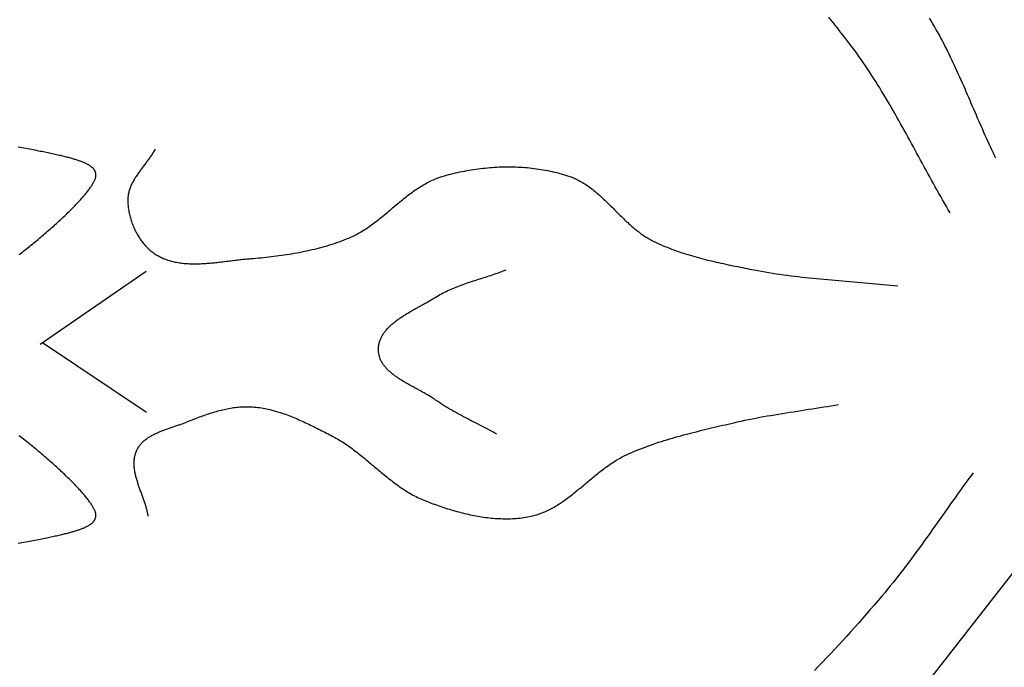
# Model space of a CAD drawing. Units: millimetres. Extents: x -5 to 97, y -51 to 51.
# Drawn here: x 15 to 38, y -8 to 8 of the extents above; entities that cross this region are included whole.
import ezdxf

# ---------------------------------------------------------------- set-up
doc = ezdxf.new("R2010")
doc.units = ezdxf.units.MM
doc.layers.add('Default Layer', color=7, linetype='Continuous', lineweight=30)

msp = doc.modelspace()

# ---------------------------------------------------------------- linework, layer by layer
at = {"layer": 'Default Layer', "color": 18, "lineweight": 30, "true_color": 0x000000}
for p, q in [((15.411, 0.027), (17.93, 1.76)), ((15.472, 0.061), (17.937, -1.591))]:
    msp.add_line(p, q, dxfattribs=at)
for points in [[(37.047, 3.141), (37.002, 3.218), (36.956, 3.296), (36.911, 3.373), (36.866, 3.451), (36.822, 3.529), (36.778, 3.607), (36.733, 3.685), (36.69, 3.764), (36.646, 3.842), (36.602, 3.921), (36.559, 3.999), (36.516, 4.078), (36.472, 4.157), (36.429, 4.236), (36.386, 4.315), (36.343, 4.394), (36.3, 4.473), (36.257, 4.552), (36.214, 4.631), (36.171, 4.71), (36.128, 4.789), (36.085, 4.868), (36.042, 4.946), (35.998, 5.025), (35.955, 5.104), (35.911, 5.182), (35.867, 5.261), (35.823, 5.339), (35.779, 5.417), (35.735, 5.495), (35.69, 5.573), (35.645, 5.651), (35.6, 5.728), (35.555, 5.806), (35.509, 5.883), (35.463, 5.96), (35.416, 6.036), (35.37, 6.113), (35.322, 6.189), (35.275, 6.265), (35.227, 6.34), (35.178, 6.416), (35.129, 6.491), (35.08, 6.565), (35.03, 6.639), (34.979, 6.713), (34.928, 6.787), (34.877, 6.86), (34.825, 6.933), (34.772, 7.005), (34.718, 7.077), (34.664, 7.149), (34.664, 7.149), (34.615, 7.214), (34.565, 7.278), (34.515, 7.343), (34.465, 7.407), (34.415, 7.471), (34.364, 7.536), (34.314, 7.6), (34.263, 7.664), (34.211, 7.727), (34.16, 7.791)], [(38.13, 4.441), (38.098, 4.508), (38.066, 4.575), (38.035, 4.642), (38.003, 4.71), (37.972, 4.778), (37.941, 4.846), (37.91, 4.914), (37.879, 4.982), (37.849, 5.051), (37.819, 5.12), (37.788, 5.189), (37.758, 5.257), (37.728, 5.327), (37.698, 5.396), (37.668, 5.465), (37.639, 5.534), (37.609, 5.603), (37.579, 5.673), (37.549, 5.742), (37.519, 5.812), (37.489, 5.881), (37.459, 5.95), (37.429, 6.02), (37.399, 6.089), (37.368, 6.158), (37.338, 6.227), (37.307, 6.296), (37.276, 6.365), (37.245, 6.434), (37.214, 6.503), (37.183, 6.571), (37.151, 6.64), (37.119, 6.708), (37.087, 6.776), (37.054, 6.844), (37.021, 6.911), (36.988, 6.979), (36.955, 7.046), (36.921, 7.113), (36.886, 7.18), (36.852, 7.246), (36.817, 7.312), (36.781, 7.378), (36.745, 7.443), (36.709, 7.508), (36.672, 7.573), (36.634, 7.637), (36.596, 7.701), (36.557, 7.765)], [(18.146, 4.658), (18.135, 4.637), (18.123, 4.616), (18.111, 4.596), (18.098, 4.575), (18.085, 4.555), (18.072, 4.535), (18.059, 4.514), (18.045, 4.494), (18.031, 4.474), (18.017, 4.454), (18.003, 4.434), (17.988, 4.414), (17.974, 4.394), (17.959, 4.374), (17.944, 4.353), (17.929, 4.333), (17.914, 4.313), (17.899, 4.293), (17.884, 4.273), (17.869, 4.253), (17.854, 4.233), (17.839, 4.213), (17.824, 4.193), (17.809, 4.173), (17.795, 4.153), (17.78, 4.133), (17.765, 4.113), (17.751, 4.092), (17.737, 4.072), (17.723, 4.052), (17.709, 4.031), (17.696, 4.011), (17.682, 3.99), (17.669, 3.97), (17.657, 3.949), (17.644, 3.928), (17.632, 3.908), (17.621, 3.887), (17.609, 3.866), (17.599, 3.845), (17.588, 3.823), (17.578, 3.802), (17.569, 3.781), (17.56, 3.759), (17.551, 3.737), (17.543, 3.715), (17.536, 3.694), (17.529, 3.671), (17.523, 3.649), (17.517, 3.627), (17.512, 3.604), (17.508, 3.582), (17.504, 3.559), (17.501, 3.536), (17.499, 3.513), (17.497, 3.49), (17.496, 3.466), (17.496, 3.466), (17.496, 3.437), (17.497, 3.408), (17.498, 3.379), (17.499, 3.35), (17.502, 3.32), (17.505, 3.291), (17.508, 3.261), (17.512, 3.231), (17.517, 3.202), (17.522, 3.172), (17.528, 3.142), (17.534, 3.112), (17.541, 3.083), (17.549, 3.053), (17.557, 3.023), (17.566, 2.994), (17.575, 2.964), (17.585, 2.935), (17.595, 2.906), (17.606, 2.877), (17.617, 2.848), (17.629, 2.819), (17.641, 2.791), (17.654, 2.763), (17.667, 2.735), (17.681, 2.707), (17.696, 2.679), (17.71, 2.652), (17.726, 2.625), (17.741, 2.599), (17.758, 2.573), (17.774, 2.547), (17.791, 2.521), (17.809, 2.496), (17.827, 2.472), (17.845, 2.448), (17.864, 2.424), (17.884, 2.401), (17.903, 2.378), (17.924, 2.356), (17.944, 2.334), (17.965, 2.313), (17.986, 2.293), (18.008, 2.273), (18.03, 2.253), (18.053, 2.235), (18.076, 2.217), (18.099, 2.199), (18.122, 2.182), (18.146, 2.166), (18.146, 2.166), (18.172, 2.15), (18.199, 2.134), (18.225, 2.119), (18.252, 2.105), (18.279, 2.091), (18.307, 2.078), (18.334, 2.066), (18.362, 2.054), (18.39, 2.043), (18.419, 2.032), (18.448, 2.022), (18.477, 2.013), (18.506, 2.005), (18.535, 1.996), (18.565, 1.989), (18.594, 1.982), (18.624, 1.975), (18.654, 1.969), (18.685, 1.964), (18.715, 1.959), (18.746, 1.954), (18.777, 1.95), (18.808, 1.947), (18.839, 1.944), (18.87, 1.941), (18.902, 1.939), (18.933, 1.937), (18.965, 1.935), (18.997, 1.934), (19.029, 1.933), (19.061, 1.933), (19.093, 1.933), (19.125, 1.933), (19.158, 1.933), (19.19, 1.934), (19.222, 1.935), (19.255, 1.937), (19.288, 1.938), (19.32, 1.94), (19.353, 1.942), (19.386, 1.945), (19.419, 1.947), (19.452, 1.95), (19.485, 1.953), (19.517, 1.956), (19.55, 1.959), (19.583, 1.963), (19.616, 1.966), (19.649, 1.97), (19.682, 1.973), (19.715, 1.977), (19.748, 1.981), (19.781, 1.985), (19.813, 1.989), (19.846, 1.993), (19.879, 1.997), (19.912, 2.001), (19.944, 2.005), (19.977, 2.009), (20.009, 2.013), (20.041, 2.018), (20.074, 2.021), (20.106, 2.025), (20.138, 2.029), (20.17, 2.033), (20.202, 2.037), (20.233, 2.04), (20.265, 2.043), (20.296, 2.047), (20.328, 2.05), (20.359, 2.053), (20.39, 2.055), (20.421, 2.058), (20.421, 2.058), (20.481, 2.063), (20.542, 2.068), (20.602, 2.074), (20.663, 2.079), (20.724, 2.085), (20.784, 2.092), (20.845, 2.098), (20.906, 2.105), (20.967, 2.112), (21.028, 2.12), (21.089, 2.128), (21.15, 2.136), (21.211, 2.145), (21.272, 2.154), (21.333, 2.164), (21.394, 2.174), (21.455, 2.184), (21.516, 2.195), (21.577, 2.206), (21.637, 2.218), (21.698, 2.23), (21.758, 2.243), (21.818, 2.256), (21.878, 2.27), (21.938, 2.284), (21.998, 2.299), (22.057, 2.314), (22.116, 2.33), (22.175, 2.347), (22.234, 2.364), (22.293, 2.381), (22.351, 2.4), (22.409, 2.418), (22.466, 2.438), (22.524, 2.458), (22.581, 2.479), (22.637, 2.5), (22.694, 2.523), (22.75, 2.545), (22.75, 2.545), (22.783, 2.56), (22.817, 2.575), (22.85, 2.59), (22.883, 2.606), (22.915, 2.623), (22.947, 2.64), (22.98, 2.658), (23.011, 2.676), (23.043, 2.695), (23.075, 2.714), (23.106, 2.733), (23.137, 2.753), (23.168, 2.774), (23.199, 2.794), (23.229, 2.815), (23.26, 2.837), (23.29, 2.859), (23.32, 2.881), (23.35, 2.903), (23.38, 2.926), (23.41, 2.948), (23.44, 2.972), (23.469, 2.995), (23.499, 3.018), (23.528, 3.042), (23.557, 3.066), (23.587, 3.09), (23.616, 3.114), (23.645, 3.138), (23.674, 3.162), (23.703, 3.187), (23.732, 3.211), (23.761, 3.235), (23.79, 3.26), (23.819, 3.284), (23.848, 3.308), (23.878, 3.333), (23.907, 3.357), (23.936, 3.381), (23.965, 3.405), (23.994, 3.429), (24.024, 3.453), (24.053, 3.477), (24.082, 3.5), (24.112, 3.523), (24.141, 3.546), (24.171, 3.569), (24.201, 3.592), (24.231, 3.614), (24.261, 3.636), (24.291, 3.657), (24.321, 3.679), (24.352, 3.7), (24.383, 3.72), (24.413, 3.741), (24.444, 3.76), (24.475, 3.78), (24.507, 3.799), (24.538, 3.817), (24.57, 3.835), (24.602, 3.853), (24.634, 3.87), (24.667, 3.886), (24.699, 3.902), (24.732, 3.918), (24.765, 3.932), (24.799, 3.947), (24.832, 3.96), (24.866, 3.973), (24.901, 3.985), (24.935, 3.997), (24.97, 4.008), (24.97, 4.008), (25.022, 4.023), (25.073, 4.037), (25.126, 4.052), (25.178, 4.065), (25.231, 4.079), (25.284, 4.091), (25.337, 4.103), (25.39, 4.115), (25.444, 4.126), (25.498, 4.137), (25.552, 4.147), (25.606, 4.157), (25.661, 4.166), (25.715, 4.175), (25.77, 4.183), (25.825, 4.19), (25.88, 4.197), (25.935, 4.204), (25.991, 4.209), (26.046, 4.215), (26.101, 4.22), (26.157, 4.224), (26.213, 4.227), (26.268, 4.231), (26.324, 4.233), (26.38, 4.235), (26.435, 4.236), (26.491, 4.237), (26.547, 4.237), (26.602, 4.237), (26.658, 4.236), (26.714, 4.235), (26.769, 4.232), (26.825, 4.23), (26.88, 4.226), (26.935, 4.222), (26.991, 4.218), (27.046, 4.212), (27.101, 4.206), (27.155, 4.2), (27.21, 4.193), (27.265, 4.185), (27.319, 4.177), (27.373, 4.168), (27.427, 4.158), (27.481, 4.148), (27.534, 4.137), (27.587, 4.125), (27.64, 4.113), (27.693, 4.1), (27.745, 4.086), (27.797, 4.072), (27.849, 4.057), (27.901, 4.041), (27.952, 4.025), (28.003, 4.008), (28.003, 4.008), (28.034, 3.996), (28.066, 3.985), (28.096, 3.972), (28.127, 3.959), (28.157, 3.945), (28.187, 3.931), (28.216, 3.916), (28.246, 3.9), (28.275, 3.884), (28.303, 3.867), (28.332, 3.85), (28.36, 3.832), (28.388, 3.814), (28.416, 3.795), (28.443, 3.776), (28.47, 3.757), (28.497, 3.737), (28.524, 3.716), (28.551, 3.696), (28.577, 3.674), (28.603, 3.653), (28.629, 3.631), (28.655, 3.609), (28.681, 3.587), (28.707, 3.564), (28.732, 3.541), (28.758, 3.518), (28.783, 3.495), (28.808, 3.471), (28.833, 3.447), (28.858, 3.423), (28.883, 3.399), (28.908, 3.375), (28.933, 3.35), (28.958, 3.326), (28.982, 3.301), (29.007, 3.277), (29.032, 3.252), (29.056, 3.227), (29.081, 3.203), (29.105, 3.178), (29.13, 3.153), (29.155, 3.128), (29.18, 3.104), (29.204, 3.079), (29.229, 3.055), (29.254, 3.03), (29.279, 3.006), (29.304, 2.982), (29.329, 2.958), (29.354, 2.934), (29.38, 2.911), (29.405, 2.887), (29.431, 2.864), (29.456, 2.841), (29.482, 2.819), (29.508, 2.796), (29.534, 2.774), (29.561, 2.753), (29.587, 2.731), (29.614, 2.71), (29.641, 2.69), (29.668, 2.669), (29.695, 2.649), (29.723, 2.63), (29.751, 2.611), (29.779, 2.592), (29.807, 2.574), (29.836, 2.557), (29.864, 2.539), (29.894, 2.523), (29.923, 2.507), (29.953, 2.491), (29.953, 2.491), (30.004, 2.466), (30.055, 2.441), (30.107, 2.417), (30.159, 2.393), (30.211, 2.37), (30.264, 2.347), (30.317, 2.326), (30.371, 2.304), (30.424, 2.284), (30.478, 2.264), (30.533, 2.244), (30.587, 2.225), (30.642, 2.206), (30.697, 2.188), (30.752, 2.17), (30.807, 2.153), (30.863, 2.136), (30.919, 2.12), (30.974, 2.104), (31.03, 2.088), (31.087, 2.073), (31.143, 2.058), (31.199, 2.043), (31.256, 2.029), (31.313, 2.015), (31.369, 2.001), (31.426, 1.988), (31.483, 1.975), (31.54, 1.962), (31.597, 1.949), (31.654, 1.937), (31.711, 1.925), (31.767, 1.913), (31.824, 1.901), (31.881, 1.889), (31.938, 1.877), (31.995, 1.866), (32.052, 1.854), (32.108, 1.843), (32.165, 1.832), (32.221, 1.821), (32.277, 1.809), (32.334, 1.798), (32.39, 1.787), (32.39, 1.787), (32.475, 1.771), (32.561, 1.755), (32.647, 1.74), (32.734, 1.725), (32.82, 1.711), (32.907, 1.698), (32.994, 1.685), (33.081, 1.673), (33.168, 1.661), (33.255, 1.65), (33.343, 1.639), (33.43, 1.629), (33.518, 1.619), (33.606, 1.609), (33.694, 1.6), (33.782, 1.591), (33.87, 1.582), (33.958, 1.574), (34.046, 1.566), (34.134, 1.558), (34.223, 1.55), (34.311, 1.543), (34.399, 1.535), (34.487, 1.528), (34.575, 1.52), (34.664, 1.513), (34.752, 1.506), (34.84, 1.498), (34.928, 1.491), (35.016, 1.483), (35.104, 1.476), (35.191, 1.468), (35.279, 1.46), (35.366, 1.452), (35.454, 1.444), (35.541, 1.435), (35.628, 1.427), (35.715, 1.418), (35.802, 1.408)]]:
    msp.add_lwpolyline(points, dxfattribs=at)
at = {"layer": 'Default Layer', "color": 18, "lineweight": 30, "true_color": 0x000000, "extrusion": (0, 0, -1)}
for points in [[(-14.913, 2.15), (-14.949, 2.178), (-14.985, 2.206), (-15.02, 2.234), (-15.055, 2.262), (-15.091, 2.29), (-15.125, 2.318), (-15.16, 2.346), (-15.195, 2.374), (-15.229, 2.401), (-15.263, 2.429), (-15.297, 2.457), (-15.33, 2.485), (-15.364, 2.513), (-15.397, 2.54), (-15.429, 2.568), (-15.462, 2.595), (-15.494, 2.623), (-15.526, 2.65), (-15.558, 2.678), (-15.589, 2.705), (-15.62, 2.732), (-15.651, 2.759), (-15.682, 2.786), (-15.712, 2.813), (-15.742, 2.839), (-15.771, 2.866), (-15.801, 2.892), (-15.829, 2.919), (-15.858, 2.945), (-15.886, 2.971), (-15.914, 2.997), (-15.942, 3.023), (-15.969, 3.048), (-15.996, 3.074), (-16.022, 3.099), (-16.048, 3.124), (-16.074, 3.149), (-16.099, 3.174), (-16.124, 3.198), (-16.148, 3.223), (-16.172, 3.247), (-16.196, 3.271), (-16.219, 3.295), (-16.242, 3.318), (-16.264, 3.341), (-16.286, 3.365), (-16.308, 3.387), (-16.329, 3.41), (-16.349, 3.432), (-16.369, 3.455), (-16.389, 3.476), (-16.408, 3.498), (-16.427, 3.519), (-16.445, 3.541), (-16.463, 3.561), (-16.48, 3.582), (-16.497, 3.602), (-16.513, 3.622), (-16.529, 3.642), (-16.544, 3.661), (-16.559, 3.68), (-16.573, 3.699), (-16.586, 3.718), (-16.599, 3.736), (-16.612, 3.754), (-16.624, 3.771), (-16.635, 3.788), (-16.646, 3.805), (-16.656, 3.822), (-16.666, 3.838), (-16.675, 3.853), (-16.684, 3.869), (-16.692, 3.884), (-16.699, 3.899), (-16.706, 3.913), (-16.712, 3.927), (-16.717, 3.94), (-16.722, 3.953), (-16.726, 3.966), (-16.73, 3.978), (-16.733, 3.99), (-16.735, 4.002), (-16.737, 4.013), (-16.738, 4.024), (-16.738, 4.034), (-16.738, 4.034), (-16.738, 4.043), (-16.738, 4.052), (-16.737, 4.06), (-16.736, 4.069), (-16.735, 4.077), (-16.733, 4.086), (-16.731, 4.094), (-16.729, 4.103), (-16.726, 4.111), (-16.723, 4.119), (-16.72, 4.127), (-16.717, 4.135), (-16.713, 4.143), (-16.709, 4.151), (-16.704, 4.158), (-16.699, 4.166), (-16.694, 4.174), (-16.688, 4.181), (-16.682, 4.189), (-16.676, 4.196), (-16.669, 4.204), (-16.662, 4.211), (-16.654, 4.218), (-16.646, 4.225), (-16.637, 4.232), (-16.629, 4.24), (-16.619, 4.247), (-16.61, 4.254), (-16.599, 4.261), (-16.589, 4.268), (-16.578, 4.275), (-16.566, 4.281), (-16.554, 4.288), (-16.542, 4.295), (-16.529, 4.302), (-16.516, 4.309), (-16.502, 4.315), (-16.488, 4.322), (-16.473, 4.329), (-16.457, 4.335), (-16.442, 4.342), (-16.425, 4.349), (-16.408, 4.355), (-16.391, 4.362), (-16.373, 4.369), (-16.355, 4.375), (-16.336, 4.382), (-16.316, 4.389), (-16.296, 4.395), (-16.276, 4.402), (-16.255, 4.408), (-16.233, 4.415), (-16.21, 4.422), (-16.188, 4.428), (-16.164, 4.435), (-16.14, 4.442), (-16.115, 4.448), (-16.09, 4.455), (-16.064, 4.462), (-16.038, 4.469), (-16.011, 4.476), (-15.983, 4.482), (-15.955, 4.489), (-15.926, 4.496), (-15.896, 4.503), (-15.866, 4.51), (-15.835, 4.517), (-15.803, 4.524), (-15.771, 4.531), (-15.738, 4.538), (-15.705, 4.546), (-15.67, 4.553), (-15.635, 4.56), (-15.6, 4.568), (-15.563, 4.575), (-15.526, 4.582), (-15.489, 4.59), (-15.45, 4.598), (-15.411, 4.605), (-15.371, 4.613), (-15.33, 4.621), (-15.289, 4.629), (-15.247, 4.637), (-15.204, 4.645), (-15.16, 4.653), (-15.116, 4.661), (-15.071, 4.669), (-15.025, 4.678), (-14.978, 4.686), (-14.978, 4.686), (-14.934, 4.694), (-14.891, 4.703)], [(-26.27, -2.112), (-26.222, -2.086), (-26.173, -2.059), (-26.124, -2.033), (-26.075, -2.007), (-26.026, -1.981), (-25.977, -1.956), (-25.927, -1.93), (-25.877, -1.905), (-25.828, -1.879), (-25.778, -1.854), (-25.728, -1.828), (-25.678, -1.803), (-25.628, -1.777), (-25.579, -1.751), (-25.529, -1.726), (-25.479, -1.7), (-25.43, -1.673), (-25.381, -1.647), (-25.332, -1.62), (-25.283, -1.593), (-25.234, -1.566), (-25.186, -1.538), (-25.138, -1.51), (-25.09, -1.482), (-25.042, -1.453), (-24.995, -1.424), (-24.949, -1.394), (-24.903, -1.364), (-24.857, -1.333), (-24.812, -1.302), (-24.812, -1.302), (-24.794, -1.289), (-24.776, -1.277), (-24.758, -1.265), (-24.74, -1.253), (-24.721, -1.241), (-24.702, -1.229), (-24.683, -1.217), (-24.663, -1.205), (-24.643, -1.194), (-24.624, -1.182), (-24.604, -1.17), (-24.583, -1.159), (-24.563, -1.147), (-24.542, -1.135), (-24.521, -1.124), (-24.501, -1.112), (-24.48, -1.1), (-24.459, -1.089), (-24.437, -1.077), (-24.416, -1.066), (-24.395, -1.054), (-24.373, -1.042), (-24.352, -1.031), (-24.33, -1.019), (-24.309, -1.007), (-24.287, -0.996), (-24.266, -0.984), (-24.244, -0.972), (-24.223, -0.96), (-24.202, -0.948), (-24.18, -0.936), (-24.159, -0.924), (-24.138, -0.912), (-24.117, -0.9), (-24.096, -0.888), (-24.075, -0.875), (-24.054, -0.863), (-24.033, -0.851), (-24.013, -0.838), (-23.992, -0.825), (-23.972, -0.813), (-23.952, -0.8), (-23.933, -0.787), (-23.913, -0.774), (-23.894, -0.76), (-23.875, -0.747), (-23.856, -0.734), (-23.838, -0.72), (-23.819, -0.706), (-23.801, -0.693), (-23.784, -0.679), (-23.766, -0.664), (-23.749, -0.65), (-23.733, -0.636), (-23.716, -0.621), (-23.7, -0.606), (-23.685, -0.591), (-23.67, -0.576), (-23.655, -0.561), (-23.641, -0.546), (-23.627, -0.53), (-23.613, -0.514), (-23.6, -0.498), (-23.588, -0.482), (-23.576, -0.465), (-23.564, -0.449), (-23.553, -0.432), (-23.542, -0.415), (-23.532, -0.397), (-23.523, -0.38), (-23.514, -0.362), (-23.505, -0.344), (-23.498, -0.326), (-23.49, -0.307), (-23.484, -0.289), (-23.478, -0.27), (-23.473, -0.251), (-23.468, -0.231), (-23.464, -0.211), (-23.46, -0.191), (-23.458, -0.171), (-23.456, -0.15), (-23.454, -0.129), (-23.454, -0.108), (-23.454, -0.108), (-23.454, -0.087), (-23.455, -0.065), (-23.456, -0.044), (-23.459, -0.023), (-23.461, -0.002), (-23.465, 0.019), (-23.469, 0.039), (-23.474, 0.059), (-23.48, 0.079), (-23.486, 0.099), (-23.493, 0.118), (-23.501, 0.138), (-23.509, 0.157), (-23.517, 0.176), (-23.526, 0.194), (-23.536, 0.213), (-23.547, 0.231), (-23.557, 0.249), (-23.569, 0.267), (-23.581, 0.284), (-23.593, 0.302), (-23.606, 0.319), (-23.619, 0.336), (-23.633, 0.353), (-23.647, 0.369), (-23.662, 0.386), (-23.677, 0.402), (-23.692, 0.418), (-23.708, 0.434), (-23.724, 0.45), (-23.741, 0.466), (-23.758, 0.482), (-23.775, 0.497), (-23.793, 0.512), (-23.811, 0.527), (-23.829, 0.542), (-23.848, 0.557), (-23.867, 0.572), (-23.886, 0.586), (-23.905, 0.6), (-23.925, 0.615), (-23.945, 0.629), (-23.965, 0.643), (-23.985, 0.657), (-24.005, 0.67), (-24.026, 0.684), (-24.047, 0.698), (-24.068, 0.711), (-24.089, 0.724), (-24.11, 0.738), (-24.132, 0.751), (-24.153, 0.764), (-24.175, 0.777), (-24.197, 0.79), (-24.218, 0.802), (-24.24, 0.815), (-24.262, 0.828), (-24.284, 0.84), (-24.306, 0.853), (-24.328, 0.865), (-24.35, 0.877), (-24.372, 0.89), (-24.394, 0.902), (-24.416, 0.914), (-24.438, 0.926), (-24.459, 0.938), (-24.481, 0.95), (-24.503, 0.962), (-24.524, 0.974), (-24.545, 0.986), (-24.567, 0.997), (-24.588, 1.009), (-24.609, 1.021), (-24.63, 1.033), (-24.65, 1.044), (-24.671, 1.056), (-24.691, 1.068), (-24.711, 1.079), (-24.731, 1.091), (-24.75, 1.102), (-24.769, 1.114), (-24.789, 1.126), (-24.807, 1.137), (-24.807, 1.137), (-24.844, 1.159), (-24.88, 1.181), (-24.917, 1.202), (-24.954, 1.222), (-24.992, 1.242), (-25.03, 1.261), (-25.068, 1.279), (-25.107, 1.298), (-25.146, 1.315), (-25.185, 1.333), (-25.224, 1.349), (-25.264, 1.366), (-25.304, 1.382), (-25.344, 1.398), (-25.384, 1.413), (-25.424, 1.428), (-25.465, 1.443), (-25.506, 1.457), (-25.546, 1.472), (-25.587, 1.486), (-25.628, 1.499), (-25.669, 1.513), (-25.711, 1.527), (-25.752, 1.54), (-25.793, 1.553), (-25.834, 1.567), (-25.876, 1.58), (-25.917, 1.593), (-25.958, 1.606), (-26, 1.619), (-26.041, 1.633), (-26.082, 1.646), (-26.123, 1.659), (-26.164, 1.673), (-26.205, 1.686), (-26.246, 1.7), (-26.286, 1.714), (-26.327, 1.728), (-26.367, 1.743), (-26.407, 1.757), (-26.447, 1.772), (-26.487, 1.787)], [(-17.984, -4.062), (-17.98, -4.04), (-17.975, -4.017), (-17.971, -3.995), (-17.966, -3.972), (-17.96, -3.95), (-17.954, -3.927), (-17.948, -3.905), (-17.942, -3.882), (-17.936, -3.859), (-17.929, -3.837), (-17.922, -3.814), (-17.915, -3.791), (-17.907, -3.768), (-17.9, -3.745), (-17.892, -3.722), (-17.884, -3.699), (-17.876, -3.676), (-17.868, -3.653), (-17.86, -3.63), (-17.852, -3.607), (-17.843, -3.584), (-17.835, -3.561), (-17.827, -3.538), (-17.818, -3.515), (-17.81, -3.491), (-17.802, -3.468), (-17.793, -3.445), (-17.785, -3.422), (-17.777, -3.399), (-17.769, -3.376), (-17.761, -3.353), (-17.753, -3.33), (-17.746, -3.307), (-17.738, -3.284), (-17.731, -3.261), (-17.724, -3.238), (-17.717, -3.215), (-17.71, -3.192), (-17.703, -3.169), (-17.697, -3.146), (-17.691, -3.123), (-17.686, -3.1), (-17.68, -3.078), (-17.675, -3.055), (-17.671, -3.032), (-17.666, -3.01), (-17.662, -2.987), (-17.659, -2.965), (-17.656, -2.942), (-17.653, -2.92), (-17.651, -2.898), (-17.649, -2.876), (-17.648, -2.853), (-17.647, -2.831), (-17.646, -2.809), (-17.646, -2.788), (-17.647, -2.766), (-17.648, -2.744), (-17.65, -2.722), (-17.653, -2.701), (-17.656, -2.679), (-17.659, -2.658), (-17.664, -2.637), (-17.669, -2.616), (-17.674, -2.595), (-17.681, -2.574), (-17.688, -2.553), (-17.695, -2.532), (-17.704, -2.512), (-17.713, -2.491), (-17.713, -2.491), (-17.722, -2.472), (-17.733, -2.453), (-17.743, -2.435), (-17.755, -2.417), (-17.766, -2.399), (-17.779, -2.382), (-17.792, -2.366), (-17.805, -2.35), (-17.819, -2.334), (-17.833, -2.318), (-17.848, -2.303), (-17.863, -2.289), (-17.879, -2.275), (-17.895, -2.261), (-17.912, -2.247), (-17.929, -2.234), (-17.946, -2.221), (-17.964, -2.209), (-17.982, -2.196), (-18, -2.184), (-18.019, -2.173), (-18.038, -2.161), (-18.058, -2.15), (-18.077, -2.14), (-18.097, -2.129), (-18.117, -2.119), (-18.138, -2.109), (-18.158, -2.099), (-18.179, -2.089), (-18.2, -2.08), (-18.221, -2.07), (-18.243, -2.061), (-18.264, -2.052), (-18.286, -2.043), (-18.308, -2.035), (-18.329, -2.026), (-18.351, -2.018), (-18.374, -2.01), (-18.396, -2.002), (-18.418, -1.994), (-18.44, -1.986), (-18.462, -1.978), (-18.485, -1.97), (-18.507, -1.963), (-18.529, -1.955), (-18.551, -1.948), (-18.573, -1.94), (-18.595, -1.933), (-18.617, -1.925), (-18.639, -1.918), (-18.661, -1.91), (-18.683, -1.903), (-18.704, -1.895), (-18.726, -1.888), (-18.747, -1.88), (-18.768, -1.873), (-18.789, -1.865), (-18.81, -1.857), (-18.83, -1.849), (-18.85, -1.841), (-18.85, -1.841), (-18.885, -1.828), (-18.92, -1.814), (-18.955, -1.8), (-18.99, -1.786), (-19.025, -1.773), (-19.06, -1.759), (-19.096, -1.745), (-19.131, -1.732), (-19.167, -1.718), (-19.203, -1.705), (-19.239, -1.692), (-19.275, -1.679), (-19.311, -1.666), (-19.347, -1.653), (-19.384, -1.641), (-19.42, -1.629), (-19.457, -1.617), (-19.493, -1.605), (-19.53, -1.594), (-19.567, -1.583), (-19.603, -1.572), (-19.64, -1.562), (-19.677, -1.552), (-19.714, -1.543), (-19.751, -1.533), (-19.788, -1.525), (-19.825, -1.516), (-19.862, -1.509), (-19.9, -1.501), (-19.937, -1.495), (-19.974, -1.488), (-20.011, -1.483), (-20.048, -1.478), (-20.086, -1.473), (-20.123, -1.469), (-20.16, -1.466), (-20.198, -1.463), (-20.235, -1.461), (-20.272, -1.46), (-20.309, -1.46), (-20.347, -1.46), (-20.384, -1.461), (-20.421, -1.462), (-20.421, -1.462), (-20.463, -1.465), (-20.504, -1.468), (-20.546, -1.473), (-20.588, -1.478), (-20.629, -1.483), (-20.671, -1.49), (-20.712, -1.497), (-20.753, -1.504), (-20.795, -1.513), (-20.836, -1.521), (-20.877, -1.531), (-20.918, -1.541), (-20.959, -1.552), (-21, -1.563), (-21.041, -1.575), (-21.081, -1.587), (-21.122, -1.6), (-21.163, -1.613), (-21.203, -1.627), (-21.244, -1.641), (-21.284, -1.656), (-21.324, -1.671), (-21.364, -1.686), (-21.404, -1.702), (-21.444, -1.718), (-21.484, -1.735), (-21.524, -1.752), (-21.563, -1.769), (-21.603, -1.786), (-21.642, -1.804), (-21.682, -1.822), (-21.721, -1.84), (-21.76, -1.858), (-21.799, -1.877), (-21.838, -1.896), (-21.877, -1.914), (-21.915, -1.933), (-21.954, -1.953), (-21.993, -1.972), (-22.031, -1.991), (-22.069, -2.011), (-22.107, -2.03), (-22.145, -2.05), (-22.183, -2.069), (-22.221, -2.089), (-22.258, -2.108), (-22.296, -2.128), (-22.333, -2.147), (-22.371, -2.166), (-22.371, -2.166), (-22.407, -2.186), (-22.444, -2.206), (-22.48, -2.226), (-22.516, -2.247), (-22.552, -2.269), (-22.587, -2.291), (-22.622, -2.314), (-22.657, -2.337), (-22.692, -2.36), (-22.726, -2.384), (-22.761, -2.408), (-22.795, -2.432), (-22.829, -2.457), (-22.863, -2.483), (-22.897, -2.508), (-22.93, -2.534), (-22.964, -2.56), (-22.997, -2.586), (-23.03, -2.613), (-23.063, -2.639), (-23.096, -2.666), (-23.129, -2.693), (-23.162, -2.72), (-23.195, -2.748), (-23.228, -2.775), (-23.26, -2.803), (-23.293, -2.83), (-23.326, -2.858), (-23.358, -2.885), (-23.391, -2.913), (-23.424, -2.94), (-23.457, -2.968), (-23.489, -2.995), (-23.522, -3.023), (-23.555, -3.05), (-23.588, -3.077), (-23.621, -3.104), (-23.654, -3.13), (-23.687, -3.157), (-23.72, -3.183), (-23.754, -3.209), (-23.787, -3.235), (-23.821, -3.261), (-23.854, -3.286), (-23.888, -3.311), (-23.922, -3.336), (-23.957, -3.36), (-23.991, -3.384), (-24.026, -3.407), (-24.061, -3.43), (-24.096, -3.453), (-24.131, -3.475), (-24.167, -3.497), (-24.202, -3.518), (-24.238, -3.539), (-24.275, -3.559), (-24.311, -3.578), (-24.348, -3.597), (-24.385, -3.616), (-24.423, -3.633), (-24.46, -3.651), (-24.498, -3.667), (-24.537, -3.683), (-24.537, -3.683), (-24.579, -3.699), (-24.62, -3.716), (-24.663, -3.732), (-24.705, -3.748), (-24.747, -3.764), (-24.79, -3.779), (-24.833, -3.795), (-24.876, -3.81), (-24.92, -3.825), (-24.963, -3.84), (-25.007, -3.854), (-25.051, -3.869), (-25.095, -3.883), (-25.14, -3.896), (-25.184, -3.91), (-25.228, -3.923), (-25.273, -3.936), (-25.318, -3.948), (-25.363, -3.96), (-25.408, -3.972), (-25.453, -3.984), (-25.498, -3.995), (-25.544, -4.006), (-25.589, -4.016), (-25.634, -4.026), (-25.68, -4.035), (-25.726, -4.044), (-25.771, -4.053), (-25.817, -4.061), (-25.863, -4.069), (-25.908, -4.076), (-25.954, -4.083), (-26, -4.089), (-26.046, -4.095), (-26.091, -4.1), (-26.137, -4.105), (-26.183, -4.109), (-26.229, -4.113), (-26.274, -4.116), (-26.32, -4.118), (-26.366, -4.12), (-26.411, -4.122), (-26.457, -4.122), (-26.502, -4.122), (-26.547, -4.122), (-26.593, -4.121), (-26.638, -4.119), (-26.683, -4.116), (-26.728, -4.113), (-26.772, -4.109), (-26.817, -4.105), (-26.862, -4.099), (-26.906, -4.093), (-26.95, -4.087), (-26.995, -4.079), (-27.038, -4.071), (-27.082, -4.062), (-27.082, -4.062), (-27.117, -4.054), (-27.151, -4.046), (-27.184, -4.036), (-27.218, -4.026), (-27.251, -4.016), (-27.284, -4.005), (-27.317, -3.993), (-27.349, -3.98), (-27.381, -3.967), (-27.413, -3.954), (-27.445, -3.939), (-27.476, -3.924), (-27.508, -3.909), (-27.539, -3.893), (-27.57, -3.877), (-27.601, -3.86), (-27.631, -3.843), (-27.661, -3.825), (-27.692, -3.807), (-27.722, -3.788), (-27.752, -3.769), (-27.781, -3.749), (-27.811, -3.73), (-27.84, -3.71), (-27.87, -3.689), (-27.899, -3.668), (-27.928, -3.647), (-27.957, -3.626), (-27.986, -3.604), (-28.015, -3.582), (-28.043, -3.56), (-28.072, -3.538), (-28.101, -3.515), (-28.129, -3.492), (-28.158, -3.469), (-28.186, -3.446), (-28.214, -3.423), (-28.243, -3.4), (-28.271, -3.377), (-28.299, -3.353), (-28.327, -3.33), (-28.356, -3.306), (-28.384, -3.282), (-28.412, -3.259), (-28.44, -3.235), (-28.468, -3.212), (-28.497, -3.188), (-28.525, -3.165), (-28.553, -3.141), (-28.582, -3.118), (-28.61, -3.095), (-28.639, -3.072), (-28.667, -3.049), (-28.696, -3.026), (-28.724, -3.003), (-28.753, -2.981), (-28.782, -2.959), (-28.811, -2.937), (-28.84, -2.915), (-28.869, -2.894), (-28.899, -2.872), (-28.928, -2.852), (-28.958, -2.831), (-28.987, -2.811), (-29.017, -2.791), (-29.047, -2.771), (-29.077, -2.752), (-29.108, -2.733), (-29.138, -2.715), (-29.169, -2.697), (-29.2, -2.68), (-29.231, -2.663), (-29.262, -2.646), (-29.293, -2.63), (-29.325, -2.615), (-29.357, -2.6), (-29.357, -2.6), (-29.418, -2.572), (-29.48, -2.545), (-29.542, -2.518), (-29.605, -2.492), (-29.668, -2.467), (-29.731, -2.442), (-29.795, -2.418), (-29.858, -2.395), (-29.922, -2.372), (-29.987, -2.349), (-30.051, -2.328), (-30.116, -2.306), (-30.181, -2.285), (-30.246, -2.264), (-30.312, -2.244), (-30.378, -2.225), (-30.443, -2.205), (-30.509, -2.186), (-30.575, -2.168), (-30.641, -2.149), (-30.708, -2.131), (-30.774, -2.114), (-30.841, -2.096), (-30.907, -2.079), (-30.974, -2.062), (-31.04, -2.046), (-31.107, -2.029), (-31.173, -2.013), (-31.24, -1.997), (-31.307, -1.981), (-31.373, -1.965), (-31.44, -1.95), (-31.506, -1.934), (-31.572, -1.918), (-31.639, -1.903), (-31.705, -1.888), (-31.771, -1.872), (-31.837, -1.857), (-31.902, -1.841), (-31.902, -1.841), (-31.99, -1.821), (-32.077, -1.802), (-32.165, -1.783), (-32.253, -1.765), (-32.341, -1.747), (-32.43, -1.73), (-32.519, -1.713), (-32.608, -1.697), (-32.697, -1.681), (-32.786, -1.666), (-32.875, -1.651), (-32.965, -1.636), (-33.055, -1.621), (-33.144, -1.607), (-33.234, -1.593), (-33.324, -1.579), (-33.413, -1.565), (-33.503, -1.551), (-33.593, -1.537), (-33.682, -1.523), (-33.772, -1.509), (-33.861, -1.495), (-33.95, -1.481), (-34.039, -1.467), (-34.128, -1.453), (-34.217, -1.438), (-34.305, -1.423), (-34.394, -1.408)], [(-14.891, -4.703), (-14.934, -4.694), (-14.978, -4.686), (-14.978, -4.686), (-15.025, -4.678), (-15.071, -4.669), (-15.116, -4.661), (-15.16, -4.653), (-15.204, -4.645), (-15.247, -4.637), (-15.289, -4.629), (-15.33, -4.621), (-15.371, -4.613), (-15.411, -4.605), (-15.45, -4.598), (-15.489, -4.59), (-15.526, -4.582), (-15.563, -4.575), (-15.6, -4.568), (-15.635, -4.56), (-15.67, -4.553), (-15.705, -4.546), (-15.738, -4.538), (-15.771, -4.531), (-15.803, -4.524), (-15.835, -4.517), (-15.866, -4.51), (-15.896, -4.503), (-15.926, -4.496), (-15.955, -4.489), (-15.983, -4.482), (-16.011, -4.476), (-16.038, -4.469), (-16.064, -4.462), (-16.09, -4.455), (-16.115, -4.448), (-16.14, -4.442), (-16.164, -4.435), (-16.188, -4.428), (-16.21, -4.422), (-16.233, -4.415), (-16.255, -4.408), (-16.276, -4.402), (-16.296, -4.395), (-16.316, -4.389), (-16.336, -4.382), (-16.355, -4.375), (-16.373, -4.369), (-16.391, -4.362), (-16.408, -4.355), (-16.425, -4.349), (-16.442, -4.342), (-16.457, -4.335), (-16.473, -4.329), (-16.488, -4.322), (-16.502, -4.315), (-16.516, -4.309), (-16.529, -4.302), (-16.542, -4.295), (-16.554, -4.288), (-16.566, -4.281), (-16.578, -4.275), (-16.589, -4.268), (-16.599, -4.261), (-16.61, -4.254), (-16.619, -4.247), (-16.629, -4.24), (-16.637, -4.232), (-16.646, -4.225), (-16.654, -4.218), (-16.662, -4.211), (-16.669, -4.204), (-16.676, -4.196), (-16.682, -4.189), (-16.688, -4.181), (-16.694, -4.174), (-16.699, -4.166), (-16.704, -4.158), (-16.709, -4.151), (-16.713, -4.143), (-16.717, -4.135), (-16.72, -4.127), (-16.723, -4.119), (-16.726, -4.111), (-16.729, -4.103), (-16.731, -4.094), (-16.733, -4.086), (-16.735, -4.077), (-16.736, -4.069), (-16.737, -4.06), (-16.738, -4.052), (-16.738, -4.043), (-16.738, -4.034), (-16.738, -4.034), (-16.738, -4.024), (-16.737, -4.013), (-16.735, -4.002), (-16.733, -3.99), (-16.73, -3.978), (-16.726, -3.966), (-16.722, -3.953), (-16.717, -3.94), (-16.712, -3.927), (-16.706, -3.913), (-16.699, -3.899), (-16.692, -3.884), (-16.684, -3.869), (-16.675, -3.853), (-16.666, -3.838), (-16.656, -3.822), (-16.646, -3.805), (-16.635, -3.788), (-16.624, -3.771), (-16.612, -3.754), (-16.599, -3.736), (-16.586, -3.718), (-16.573, -3.699), (-16.559, -3.68), (-16.544, -3.661), (-16.529, -3.642), (-16.513, -3.622), (-16.497, -3.602), (-16.48, -3.582), (-16.463, -3.561), (-16.445, -3.541), (-16.427, -3.519), (-16.408, -3.498), (-16.389, -3.476), (-16.369, -3.455), (-16.349, -3.432), (-16.329, -3.41), (-16.308, -3.387), (-16.286, -3.365), (-16.264, -3.341), (-16.242, -3.318), (-16.219, -3.295), (-16.196, -3.271), (-16.172, -3.247), (-16.148, -3.223), (-16.124, -3.198), (-16.099, -3.174), (-16.074, -3.149), (-16.048, -3.124), (-16.022, -3.099), (-15.996, -3.074), (-15.969, -3.048), (-15.942, -3.023), (-15.914, -2.997), (-15.886, -2.971), (-15.858, -2.945), (-15.829, -2.919), (-15.801, -2.892), (-15.771, -2.866), (-15.742, -2.839), (-15.712, -2.813), (-15.682, -2.786), (-15.651, -2.759), (-15.62, -2.732), (-15.589, -2.705), (-15.558, -2.678), (-15.526, -2.65), (-15.494, -2.623), (-15.462, -2.595), (-15.429, -2.568), (-15.397, -2.54), (-15.364, -2.513), (-15.33, -2.485), (-15.297, -2.457), (-15.263, -2.429), (-15.229, -2.401), (-15.195, -2.374), (-15.16, -2.346), (-15.125, -2.318), (-15.091, -2.29), (-15.055, -2.262), (-15.02, -2.234), (-14.985, -2.206), (-14.949, -2.178), (-14.913, -2.15)], [(-37.589, -3.033), (-37.527, -3.117), (-37.466, -3.2), (-37.404, -3.284), (-37.343, -3.369), (-37.283, -3.453), (-37.222, -3.538), (-37.162, -3.622), (-37.101, -3.707), (-37.041, -3.792), (-36.981, -3.877), (-36.921, -3.962), (-36.86, -4.047), (-36.8, -4.132), (-36.74, -4.217), (-36.68, -4.302), (-36.62, -4.386), (-36.559, -4.471), (-36.499, -4.556), (-36.438, -4.64), (-36.377, -4.724), (-36.316, -4.809), (-36.254, -4.893), (-36.193, -4.976), (-36.131, -5.06), (-36.068, -5.143), (-36.006, -5.226), (-35.943, -5.309), (-35.88, -5.391), (-35.816, -5.473), (-35.751, -5.555), (-35.687, -5.636), (-35.622, -5.717), (-35.556, -5.798), (-35.489, -5.878), (-35.423, -5.957), (-35.423, -5.957), (-35.332, -6.064), (-35.24, -6.171), (-35.148, -6.277), (-35.056, -6.384), (-34.964, -6.489), (-34.871, -6.595), (-34.777, -6.699), (-34.683, -6.804), (-34.589, -6.908), (-34.494, -7.012), (-34.398, -7.115), (-34.303, -7.218), (-34.206, -7.321), (-34.11, -7.423), (-34.013, -7.525), (-33.915, -7.626), (-33.817, -7.727)], [(-38.78, -5.091), (-36.072, -8.557)]]:
    msp.add_lwpolyline(points, dxfattribs=at)

doc.saveas('drawing.dxf')
